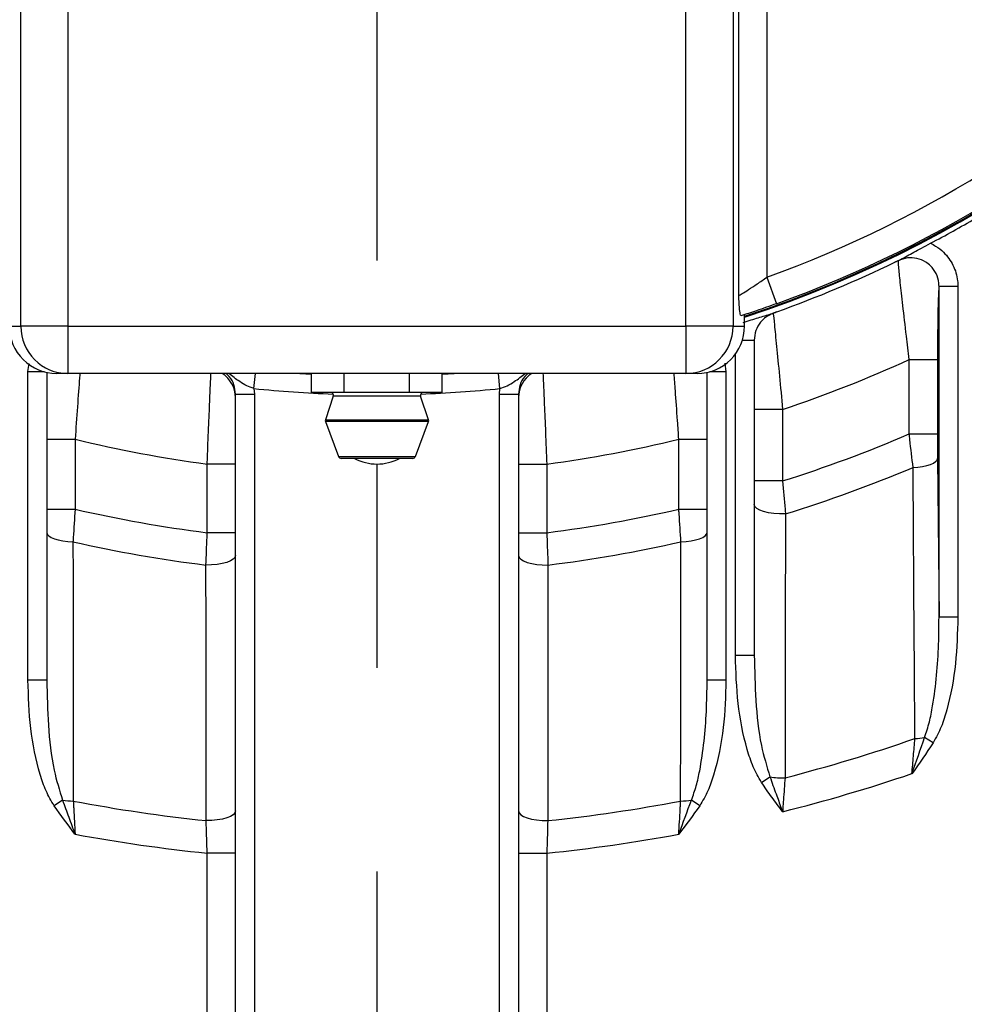
# Model space of a CAD drawing. Units: millimetres. Extents: x 0 to 425, y 0 to 273.
# Drawn here: x 309 to 321, y 130 to 142 of the extents above; entities that cross this region are included whole.
import ezdxf

# ---------------------------------------------------------------- set-up
doc = ezdxf.new("R2010")
doc.units = ezdxf.units.MM
doc.linetypes.add('CENTERX2', pattern=[20.32, 12.7, -2.54, 2.54, -2.54])
doc.layers.add('CENTER', color=16, linetype='CENTERX2')
doc.layers.add('DIMENSION', color=5, linetype='Continuous')
doc.styles.add('SLDTEXTSTYLE0', font='TXT', dxfattribs={"width": 0.605})
doc.dimstyles.new('SLDDIMSTYLE1', dxfattribs={"dimtxt": 2.54, "dimasz": 2.54, "dimexe": 0, "dimexo": 0.0625, "dimgap": 0.635, "dimtad": 0, "dimtih": 1, "dimtoh": 1, "dimdec": 0, "dimlfac": 8.5, "dimrnd": 1e-09, "dimzin": 12, "dimdsep": 46, "dimtxsty": 'SLDTEXTSTYLE0', "dimsah": 1, "dimcen": 0, "dimadec": 0, "dimazin": 3, "dimtfac": 1, "dimtdec": 0, "dimtofl": 0, "dimtmove": 0, "dimatfit": 3, "dimfxl": 1, "dimfrac": 2, "dimtolj": 1, "dimtzin": 12, "dimarcsym": 0})
doc.dimstyles.new('SLDDIMSTYLE4', dxfattribs={"dimtxt": 2.54, "dimasz": 2.54, "dimexe": 0, "dimexo": 0.0625, "dimgap": 0.635, "dimtad": 0, "dimtih": 1, "dimtoh": 1, "dimdec": 4, "dimlfac": 8.5, "dimzin": 12, "dimdsep": 46, "dimtxsty": 'SLDTEXTSTYLE0', "dimsah": 1, "dimcen": 0.09, "dimadec": 1, "dimazin": 3, "dimtfac": 1, "dimtdec": 1, "dimtofl": 0, "dimtmove": 0, "dimatfit": 3, "dimfxl": 1, "dimfrac": 2, "dimtolj": 1, "dimtzin": 12, "dimarcsym": 0})

# ---------------------------------------------------------------- blocks, each defined once
blk = doc.blocks.new('_D_3')
at = {"layer": 'DIMENSION'}
for p, q in [((338.903, 187.506), (287.617, 117.157)), ((287.617, 117.157), (279.941, 106.628)), ((279.941, 106.628), (276.766, 106.628))]:
    blk.add_line(p, q, dxfattribs=at)
for points in [[(338.903, 187.506), (337.099, 185.678), (337.714, 185.229)], [(287.617, 117.157), (289.421, 118.985), (288.805, 119.434)]]:
    blk.add_solid(points, dxfattribs=at)
at = {"layer": 'DIMENSION', "char_height": 2.54, "attachment_point": 1, "style": 'SLDTEXTSTYLE0'}
for s, insert in [('%%c', (267.242, 107.754)), ('740', (270.945, 107.761))]:
    blk.add_mtext(s, dxfattribs=dict(at, insert=insert))
blk = doc.blocks.new('_D_6')
at = {"layer": 'DIMENSION'}
for p, q in [((313.26, 215.987), (313.26, 220.667)), ((295.169, 196.005), (287.109, 215.465))]:
    blk.add_line(p, q, dxfattribs=at)
for start, end in [(90, 97.63529), (104.91073, 112.5)]:
    blk.add_arc((313.26, 152.332), 65.795, start, end, dxfattribs=at)
for points in [[(313.26, 218.127), (310.713, 218.459), (310.728, 217.697)], [(288.081, 213.118), (290.585, 213.69), (290.307, 214.4)]]:
    blk.add_solid(points, dxfattribs=at)
at = {"layer": 'DIMENSION', "insert": (296.33, 218.188), "char_height": 2.54, "attachment_point": 1, "style": 'SLDTEXTSTYLE0'}
blk.add_mtext('22.5°', dxfattribs=at)
blk = doc.blocks.new('SW_CENTERMARKSYMBOL_0')
at = {"layer": 'CENTER', "color": 0}
blk.add_line((16.658, -40.814), (16.658, -102.271), dxfattribs=at)

msp = doc.modelspace()

# ---------------------------------------------------------------- linework, layer by layer
at = {"color": 7, "linetype": 'Continuous', "lineweight": 25}
for p, q in [((309.40614585, 145.33060226), (309.40614585, 138.21412979)), ((317.11324636, 138.21412979), (317.11324636, 145.33060226)), ((308.81871671, 138.21412979), (308.81871671, 144.16127946)), ((317.70067549, 144.16127946), (317.70067549, 138.21412979)), ((317.7710788, 138.5945915), (317.7710788, 142.65577738)), ((318.12353628, 142.65577738), (318.12353628, 138.82807443)), ((318.12353628, 138.82807443), (318.24313891, 138.49601617)), ((320.50460326, 138.71229637), (320.26938977, 138.71229637)), ((320.26938977, 134.58720454), (320.26938977, 138.71229637)), ((320.50460326, 138.71229637), (320.50460326, 134.58720454)), ((317.8440982, 138.21412979), (317.8440982, 138.35899019)), ((308.675294, 138.21412979), (308.81871671, 138.21412979)), ((309.40614585, 138.21412979), (308.81871671, 138.21412979)), ((309.40614585, 138.21412979), (317.11324636, 138.21412979)), ((309.40614585, 138.21412979), (309.40614585, 137.6258945)), ((317.70067549, 138.21412979), (317.11324636, 138.21412979)), ((317.11324636, 138.21412979), (317.11324636, 137.6258945)), ((317.70067549, 138.21412979), (317.8440982, 138.21412979)), ((317.96557845, 138.03928176), (317.96557845, 134.11117539)), ((319.89768214, 137.79960039), (320.25050237, 137.79960039)), ((319.89768214, 136.8713241), (319.89768214, 137.79960039)), ((320.25050237, 137.79960039), (320.25050237, 136.8713241)), ((308.90675492, 133.80047893), (308.90675492, 137.64524898)), ((317.61263728, 137.64524898), (317.61263728, 133.80047893)), ((309.14204904, 137.6387104), (309.14204904, 133.80047893)), ((309.40614585, 137.6258945), (309.26433656, 137.6258945)), ((317.11324636, 137.6258945), (309.40614585, 137.6258945)), ((312.44461337, 137.39060038), (312.44461337, 137.6258945)), ((312.85215473, 137.39060038), (312.85215473, 137.6258945)), ((313.66723747, 137.39060038), (313.66723747, 137.6258945)), ((314.07477883, 137.39060038), (314.07477883, 137.6258945)), ((317.25505564, 137.6258945), (317.11324636, 137.6258945)), ((317.37734316, 133.80047893), (317.37734316, 137.6387104)), ((311.72585343, 137.43822399), (311.73028434, 137.36605923)), ((314.78910787, 137.36605923), (314.79353878, 137.43822399)), ((311.49499022, 137.36605923), (311.73028434, 137.36605923)), ((311.49499022, 116.41439866), (311.49499022, 137.36605923)), ((311.73028434, 137.36605923), (311.73028434, 116.41439866)), ((312.85215473, 137.39060038), (312.44461337, 137.39060038)), ((312.7147993, 137.34414528), (312.6165886, 137.04951318)), ((313.66723747, 137.39060038), (312.85215473, 137.39060038)), ((314.07477883, 137.39060038), (313.66723747, 137.39060038)), ((313.9028036, 137.04951318), (313.8045929, 137.34414528)), ((314.78910787, 137.36605923), (315.02440198, 137.36605923)), ((314.78910787, 116.41439866), (314.78910787, 137.36605923)), ((315.02440198, 137.36605923), (315.02440198, 116.41439866)), ((318.31851963, 137.17739412), (317.96557845, 137.17739412)), ((318.31851963, 137.17739412), (318.31851963, 136.2850712)), ((312.61702463, 137.0259596), (312.78051979, 136.5899725)), ((313.73887241, 136.5899725), (313.90236757, 137.0259596)), ((309.14204904, 136.80521892), (309.49499022, 136.80521892)), ((309.49499022, 136.80521892), (309.49499022, 135.93313522)), ((317.02440198, 136.80521892), (317.37734316, 136.80521892)), ((317.02440198, 135.93313522), (317.02440198, 136.80521892)), ((319.89768214, 136.8713241), (320.25050237, 136.8713241)), ((320.25050237, 136.8713241), (320.2518029, 136.56580783)), ((313.7058255, 136.56707097), (312.81356671, 136.56707097)), ((320.2518029, 136.56580783), (320.26938977, 134.58720454)), ((311.49499022, 136.49629194), (311.14204904, 136.49629194)), ((311.14204904, 135.64034106), (311.14204904, 136.49629194)), ((315.02440198, 136.49629194), (315.37734316, 136.49629194)), ((315.37734316, 136.49629194), (315.37734316, 135.64034106)), ((318.31851963, 136.2850712), (317.96557845, 136.2850712)), ((309.14204904, 135.93313522), (309.49499022, 135.93313522)), ((317.02440198, 135.93313522), (317.37734316, 135.93313522)), ((311.49499022, 135.64034106), (311.14204904, 135.64034106)), ((315.02440198, 135.64034106), (315.37734316, 135.64034106)), ((320.50460326, 134.58720454), (320.26938977, 134.58720454)), ((317.73028434, 134.11117539), (317.96557845, 134.11117539)), ((309.14204904, 133.80047893), (308.90675492, 133.80047893)), ((317.61263728, 133.80047893), (317.37734316, 133.80047893)), ((320.19669536, 133.01908578), (320.08967904, 133.08652607)), ((318.0549995, 132.5257035), (318.16040755, 132.59563081)), ((309.33791239, 132.30538194), (309.23319383, 132.23442625)), ((317.28619837, 132.23442625), (317.18147982, 132.30538194)), ((311.49499022, 131.6442002), (311.14204904, 131.6442002)), ((311.14204904, 116.88581496), (311.14204904, 131.6442002)), ((315.02440198, 131.6442002), (315.37734316, 131.6442002)), ((315.37734316, 131.6442002), (315.37734316, 116.88581496))]:
    msp.add_line(p, q, dxfattribs=at)
at = {"color": 8, "linetype": 'Continuous', "lineweight": 25}
for p, q in [((317.81747482, 138.03928176), (317.96557845, 138.03928176)), ((317.73028434, 134.11117539), (317.73028434, 137.8665711)), ((309.11448034, 137.64524898), (308.90675492, 137.64524898)), ((317.61263728, 137.64524898), (317.40491186, 137.64524898)), ((317.59802487, 137.75301401), (317.61263728, 137.64524898)), ((311.72585343, 137.43822399), (311.74518105, 137.6258945)), ((312.29705341, 137.6258945), (312.44461337, 137.61697829)), ((312.44461337, 137.61924053), (312.33227548, 137.6258945)), ((314.18711672, 137.6258945), (314.07477883, 137.61924053)), ((314.07477883, 137.61697829), (314.2223388, 137.6258945)), ((314.79353878, 137.43822399), (314.77421115, 137.6258945)), ((313.8045929, 137.34414528), (312.7147993, 137.34414528)), ((312.6165886, 137.04951318), (313.9028036, 137.04951318)), ((313.90236757, 137.0259596), (312.61702463, 137.0259596)), ((312.78051979, 136.5899725), (313.73887241, 136.5899725))]:
    msp.add_line(p, q, dxfattribs=at)
at = {"color": 7, "linetype": 'Continuous', "lineweight": 25, "flags": 128}
for points in [[(319.94583208, 136.45455695), (320.00656047, 136.45940052), (320.06394225, 136.46755428), (320.11619236, 136.47876458), (320.16168537, 136.49268267), (320.19900604, 136.5088756), (320.22699338, 136.52683961), (320.24477673, 136.54601587), (320.2518029, 136.56580783)], [(318.35421668, 135.87466939), (318.28058165, 135.87474658), (318.20859799, 135.8798398), (318.14139899, 135.88972736), (318.0819097, 135.90397887), (318.03271957, 135.92197399), (317.99596974, 135.94292943), (317.97325987, 135.96593303), (317.96557845, 135.98998351)], [(309.14204904, 135.64426971), (309.14819763, 135.62232349), (309.16642915, 135.60114193), (309.19610839, 135.58146302), (309.23620127, 135.56397242), (309.28531086, 135.54927954), (309.3417261, 135.5378963), (309.40348136, 135.53021933), (309.46842497, 135.52651609)], [(317.05096723, 135.52651609), (317.11591084, 135.53021933), (317.1776661, 135.5378963), (317.23408134, 135.54927954), (317.28319094, 135.56397242), (317.32328381, 135.58146302), (317.35296305, 135.60114193), (317.37119458, 135.62232349), (317.37734316, 135.64426971)], [(311.49499022, 135.35645724), (311.48783919, 135.33244529), (311.46667589, 135.30940637), (311.4323579, 135.28827407), (311.38627587, 135.26990472), (311.33029717, 135.25504269), (311.26669019, 135.24429023), (311.19803243, 135.23808306), (311.12710609, 135.2366727)], [(315.02440198, 135.35645724), (315.03155301, 135.33244529), (315.05271631, 135.30940637), (315.0870343, 135.28827407), (315.13311633, 135.26990472), (315.18909503, 135.25504269), (315.25270202, 135.24429023), (315.32135977, 135.23808306), (315.39228611, 135.2366727)], [(311.49499022, 132.17009432), (311.48789754, 132.14613221), (311.46690456, 132.12313318), (311.43285502, 132.1020216), (311.38711746, 132.083646), (311.33153013, 132.06874492), (311.26832721, 132.05791725), (311.20004893, 132.0515982), (311.12943953, 132.05004172)], [(315.02440198, 132.17009432), (315.03149467, 132.14613221), (315.05248765, 132.12313318), (315.08653718, 132.1020216), (315.13227474, 132.083646), (315.18786207, 132.06874492), (315.25106499, 132.05791725), (315.31934327, 132.0515982), (315.38995267, 132.05004172)]]:
    msp.add_lwpolyline(points, dxfattribs=at)
at = {"color": 7, "linetype": 'Continuous', "lineweight": 25}
for radius in [47.05882353, 46.94117647]:
    msp.add_circle((313.2596961, 152.33177685), radius, dxfattribs=at)
for centre, radius, start, end in [((313.2596961, 152.33177685), 35.50916281, 273.418956263, 266.581043737), ((313.2596961, 152.33177685), 14.72401843, 107.022018137, 251.859070076), ((313.2596961, 152.33177685), 14.72401843, 288.140929924, 72.977981863), ((313.2596961, 152.33177685), 14.35294118, 289.808293657, 340.611779112), ((313.2596961, 152.33177685), 14.70588235, 289.808293657, 340.611779112), ((313.2596961, 152.33177685), 14.79220105, 297.818496529, 300.312387731), ((313.2596961, 152.33177685), 14.80159351, 289.689357923, 295.86749232), ((309.4065492, 138.21372699), 0.58783263, 179.960739087, 269.960685208), ((317.112843, 138.21372699), 0.58783263, 270.039314792, 0.039260913), ((313.2596961, 152.33177685), 15.97645178, 288.459998137, 294.549902272), ((312.68131636, 137.35530626), 0.03529412, 341.565051177, 90), ((313.83807584, 137.35530626), 0.03529412, 90, 198.434948823), ((312.65007154, 137.0383522), 0.03529412, 161.565051177, 200.55604522), ((313.86932066, 137.0383522), 0.03529412, 339.44395478, 18.434948823), ((313.2596961, 152.33177685), 15.97645178, 256.370593867, 262.383142403), ((313.2596961, 152.33177685), 15.97645178, 277.616857597, 283.629406133), ((313.2596961, 152.33177685), 16.82523277, 287.497780725, 293.236393889), ((312.81356671, 136.60236509), 0.03529412, 200.55604522, 270), ((313.2596961, 137.08471803), 0.58823529, 241.642363424, 298.357636576), ((313.7058255, 136.60236509), 0.03529412, 270, 339.44395478), ((313.2596961, 152.33177685), 17.22760941, 287.200618986, 292.836691039), ((313.2596961, 152.33177685), 16.82523277, 257.070405635, 262.769497753), ((313.2596961, 152.33177685), 16.82523277, 277.230502247, 282.929594365), ((313.2596961, 152.33177685), 17.22760941, 257.286885796, 262.889167637), ((313.2596961, 152.33177685), 17.22760941, 277.110832363, 282.713114204), ((313.2596961, 152.33177685), 20.39330216, 284.450298185, 289.207422239), ((319.92825729, 134.03109188), 0.95825965, 272.428890455, 279.697887591), ((313.2596961, 152.33177685), 20.7956788, 284.0792179, 288.713115767), ((318.31735856, 133.57498812), 0.99185401, 260.895243721, 271.807450296), ((309.4902127, 133.23873102), 0.94569334, 260.732373424, 268.931237244), ((313.2596961, 152.33177685), 20.39330216, 259.297805776, 264.0040227), ((313.2596961, 152.33177685), 20.39330216, 275.9959773, 280.702194224), ((317.0291795, 133.23873102), 0.94569334, 271.068762756, 279.267626576), ((313.2596961, 152.33177685), 20.7956788, 259.570060156, 264.155376284), ((313.2596961, 152.33177685), 20.7956788, 275.844623716, 280.429939844)]:
    msp.add_arc(centre, radius, start, end, dxfattribs=at)
at = {"color": 8, "linetype": 'Continuous', "lineweight": 25}
for centre, radius, start, end in [((313.2596961, 152.33177685), 14.73509704, 288.126816383, 71.93171137), ((311.14263283, 137.32632253), 0.3523574, 0.015318769, 58.232722241), ((315.37675937, 137.32632253), 0.3523574, 121.767277759, 179.984681231), ((313.2596961, 152.33177685), 14.97232748, 264.12000812, 267.910017105), ((313.2596961, 152.33177685), 14.97232748, 272.089982895, 275.87999188)]:
    msp.add_arc(centre, radius, start, end, dxfattribs=at)
at = {"color": 7, "linetype": 'Continuous', "lineweight": 25}
for centre, major_axis, start_param, end_param in [((309.26433656, 138.21412979), (0.58904256, 0), 3.1415926536, 4.7123889804), ((317.25505564, 138.21412979), (-0.58904256, 0), 1.5707963268, 3.1415926536)]:
    msp.add_ellipse(centre, major_axis=major_axis, ratio=0.9986295348, start_param=start_param, end_param=end_param, dxfattribs=at)
for points, knots in [([(319.71750316, 139.01322219), (319.72426027, 139.01619311), (319.73530216, 139.02104794), (319.74978028, 139.02756299), (319.76110302, 139.03289555), (319.77477408, 139.0397312), (319.8121879, 139.05969388), (319.89613994, 139.10569108), (320.01929069, 139.17286415), (320.12497293, 139.2290071), (320.16280483, 139.24910504)], [0, 0, 0, 0, 0.0484567759, 0.0791838554, 0.0976234658, 0.1162119074, 0.1597196164, 0.3627091029, 0.7718639646, 1, 1, 1, 1]), ([(320.16280483, 139.24910504), (320.18453679, 139.23807716), (320.24383547, 139.20798606), (320.34883502, 139.12442279), (320.45426073, 138.97945316), (320.50065611, 138.82541407), (320.50381163, 138.73498284), (320.50460326, 138.71229637)], [0, 0, 0, 0, 0.109013179, 0.2974576449, 0.594978663, 0.8983923068, 1, 1, 1, 1]), ([(319.76294644, 139.03259189), (319.7626316, 139.03246163), (319.74748928, 139.02619659), (319.73233872, 139.01964124), (319.71750316, 139.01322219)], [0, 0, 0, 0, 0.0207919503, 1, 1, 1, 1]), ([(319.89768214, 137.79960039), (319.8860253, 137.89745882), (319.85796788, 138.13299903), (319.81819068, 138.473939), (319.78477467, 138.77201122), (319.76595856, 138.95980154), (319.76230317, 139.02032117), (319.76290497, 139.03180081), (319.76294644, 139.03259189)], [0, 0, 0, 0, 0.16441335488, 0.39573447903, 0.60835302443, 0.81256539205, 0.98708353537, 1, 1, 1, 1]), ([(320.26938977, 138.71229637), (320.26895153, 138.7260831), (320.26721504, 138.78071214), (320.23965147, 138.87377069), (320.17646953, 138.96159299), (320.09365172, 139.0267418), (319.99578914, 139.06649024), (319.87460349, 139.07450611), (319.80019253, 139.04657346), (319.76294644, 139.03259189)], [0, 0, 0, 0, 0.0581268456, 0.2303239256, 0.3981648526, 0.504257136, 0.6693694525, 0.8345042974, 1, 1, 1, 1]), ([(317.7710788, 138.5945915), (317.77233429, 138.59535221), (317.77718829, 138.59829326), (317.81203443, 138.61945116), (317.89264099, 138.67010407), (318.00221482, 138.74213123), (318.08262814, 138.79909541), (318.12353628, 138.82807443)], [0, 0, 0, 0, 0.0716086503, 0.2768524489, 0.5016841414, 0.7464950464, 1, 1, 1, 1]), ([(320.26938977, 138.71229637), (320.26765609, 138.69670491), (320.26369113, 138.66104682), (320.25821363, 138.51844359), (320.25357268, 138.29773888), (320.25091684, 138.0455389), (320.25062417, 137.87187093), (320.25050237, 137.79960039)], [0, 0, 0, 0, 0.1610030605, 0.3682186528, 0.5872743563, 0.8282474909, 1, 1, 1, 1]), ([(317.79932008, 138.34411122), (317.79619198, 138.34870619), (317.78953981, 138.35847779), (317.77979631, 138.44921969), (317.7739743, 138.54103211), (317.77109495, 138.59429263), (317.7710788, 138.5945915)], [0, 0, 0, 0, 0.29298020481, 0.62304795227, 0.99788473111, 1, 1, 1, 1]), ([(318.24313891, 138.49601617), (318.15809547, 138.46588424), (317.99956378, 138.40971451), (317.86274377, 138.36488991), (317.79932008, 138.34411122)], [0, 0, 0, 0, 0.5364443763, 1, 1, 1, 1]), ([(317.82732836, 138.26205267), (317.84435692, 138.26744251), (317.92699533, 138.29359904), (318.03087949, 138.32523072), (318.11922718, 138.35209115), (318.16007486, 138.36462883), (318.17849583, 138.37037471), (318.19218303, 138.37481178), (318.20296102, 138.37855502), (318.2195387, 138.38471737), (318.23317856, 138.39018654), (318.24431095, 138.39464697), (318.24665468, 138.39558604)], [0, 0, 0, 0, 0.1078797274, 0.5235327829, 0.7313467863, 0.7961065349, 0.8435606146, 0.872169512, 0.8916179708, 0.9110389677, 0.9812707886, 1, 1, 1, 1]), ([(318.24665468, 138.39558604), (318.23917081, 138.39255613), (318.22420211, 138.38649594), (318.2091119, 138.3801511), (318.20143442, 138.37687883), (318.20112178, 138.37674558)], [0, 0, 0, 0, 0.4895755811, 0.9792144184, 1, 1, 1, 1]), ([(318.20112178, 138.37674558), (318.16972163, 138.36250959), (318.11031896, 138.335578), (318.03490825, 138.26086956), (317.9773394, 138.16183758), (317.96953293, 138.08048968), (317.96557845, 138.03928176)], [0, 0, 0, 0, 0.23447774431, 0.44358403041, 0.71813967694, 1, 1, 1, 1]), ([(318.20112178, 138.37674558), (318.20148682, 138.37320456), (318.20338173, 138.35482353), (318.21443899, 138.24752279), (318.2417941, 137.97672793), (318.27858627, 137.60264904), (318.30523276, 137.31888756), (318.31851963, 137.17739412)], [0, 0, 0, 0, 0.0540929342, 0.2807909089, 0.5183940452, 0.7598543471, 1, 1, 1, 1]), ([(311.49499022, 137.36605923), (311.49081503, 137.40560411), (311.48246671, 137.48467452), (311.4352691, 137.5764371), (311.38936734, 137.61371765), (311.37437456, 137.6258945)], [0, 0, 0, 0, 0.40252210445, 0.80484723643, 1, 1, 1, 1]), ([(315.14501764, 137.6258945), (315.13002486, 137.61371765), (315.0841231, 137.5764371), (315.0369255, 137.48467452), (315.02857717, 137.40560411), (315.02440198, 137.36605923)], [0, 0, 0, 0, 0.1951527636, 0.5974778955, 1, 1, 1, 1]), ([(319.94583208, 136.45455695), (319.93245815, 136.56944179), (319.91646509, 136.70682544), (319.9003253, 136.8481757), (319.89768214, 136.8713241)], [0, 0, 0, 0, 0.83623374629, 1, 1, 1, 1]), ([(319.9688678, 133.07369314), (319.96726768, 133.2961642), (319.95917082, 134.42190719), (319.95177019, 135.54966687), (319.94583208, 136.45455695)], [0, 0, 0, 0, 0.1976215318, 1, 1, 1, 1]), ([(318.31851963, 136.2850712), (318.32897748, 136.16590394), (318.34125569, 136.0259936), (318.3525432, 135.89420791), (318.35421668, 135.87466939)], [0, 0, 0, 0, 0.851740192, 1, 1, 1, 1]), ([(309.49499022, 135.93313522), (309.48711748, 135.8136922), (309.47797663, 135.67500966), (309.46958864, 135.54460694), (309.46842497, 135.52651609)], [0, 0, 0, 0, 0.8612693518, 1, 1, 1, 1]), ([(317.05096723, 135.52651609), (317.04349663, 135.64198562), (317.03482317, 135.77604729), (317.02567121, 135.91400303), (317.02440198, 135.93313522)], [0, 0, 0, 0, 0.86131650991, 1, 1, 1, 1]), ([(318.35421668, 135.87466939), (318.35378263, 135.65243537), (318.35163851, 134.55464353), (318.34997172, 133.45814996), (318.34864236, 132.5836276)], [0, 0, 0, 0, 0.2024373028, 1, 1, 1, 1]), ([(311.12710609, 135.2366727), (311.13134592, 135.35232654), (311.13622487, 135.485414), (311.14137448, 135.62239713), (311.14204904, 135.64034106)], [0, 0, 0, 0, 0.8690063181, 1, 1, 1, 1]), ([(315.37734316, 135.64034106), (315.38181266, 135.52065852), (315.38695597, 135.3829327), (315.3916687, 135.2536145), (315.39228611, 135.2366727)], [0, 0, 0, 0, 0.8689913508, 1, 1, 1, 1]), ([(309.46842497, 135.52651609), (309.46875385, 135.30478828), (309.4703531, 134.22659576), (309.47159043, 133.14910749), (309.4725733, 132.2932022)], [0, 0, 0, 0, 0.2056476962, 1, 1, 1, 1]), ([(317.0468189, 132.2932022), (317.04706282, 132.51476491), (317.04824891, 133.59215461), (317.04976384, 134.67018231), (317.05096723, 135.52651609)], [0, 0, 0, 0, 0.2056476954, 1, 1, 1, 1]), ([(311.12943953, 132.05004172), (311.1293008, 132.27129071), (311.12863486, 133.33338255), (311.1277816, 134.39567278), (311.12710609, 135.2366727)], [0, 0, 0, 0, 0.20831436829, 1, 1, 1, 1]), ([(315.39228611, 135.2366727), (315.39209839, 135.01537178), (315.39119722, 133.95303063), (315.3905026, 132.89090853), (315.38995267, 132.05004172)], [0, 0, 0, 0, 0.20831436839, 1, 1, 1, 1]), ([(320.08967904, 133.08652607), (320.11086582, 133.15051454), (320.15348843, 133.2792437), (320.20291922, 133.53895987), (320.24318071, 133.86221136), (320.2664809, 134.23223657), (320.26846424, 134.47426275), (320.26938977, 134.58720454)], [0, 0, 0, 0, 0.1330158195, 0.2675952947, 0.5215580362, 0.7767345254, 1, 1, 1, 1]), ([(320.50460326, 134.58720454), (320.49909306, 134.39401349), (320.4879865, 134.00461033), (320.40513016, 133.54705338), (320.30240771, 133.21667507), (320.23212374, 133.08530575), (320.19669536, 133.01908578)], [0, 0, 0, 0, 0.35900144325, 0.72361685475, 0.86068221204, 1, 1, 1, 1]), ([(318.0549995, 132.5257035), (318.01884065, 132.58989969), (317.94558404, 132.71995901), (317.83802206, 133.04899981), (317.74865019, 133.51432714), (317.7364512, 133.91076634), (317.73028434, 134.11117539)], [0, 0, 0, 0, 0.1348461861, 0.2731938439, 0.6325829173, 1, 1, 1, 1]), ([(317.96557845, 134.11117539), (317.96994593, 133.92378976), (317.97871022, 133.54776045), (318.02791394, 133.03592055), (318.12143141, 132.72515248), (318.16040755, 132.59563081)], [0, 0, 0, 0, 0.36682066234, 0.73610400505, 1, 1, 1, 1]), ([(309.23319383, 132.23442625), (309.1979184, 132.29549664), (309.12645889, 132.4192105), (309.0172732, 132.74091126), (308.92574683, 133.20304309), (308.91313564, 133.59975831), (308.90675492, 133.80047893)], [0, 0, 0, 0, 0.1305394055, 0.2644412726, 0.6278393351, 1, 1, 1, 1]), ([(309.14204904, 133.80047893), (309.14654943, 133.61334364), (309.15558266, 133.23772422), (309.2057219, 132.73248448), (309.29977947, 132.42858797), (309.33791239, 132.30538194)], [0, 0, 0, 0, 0.37119735, 0.7450702091, 1, 1, 1, 1]), ([(317.18147982, 132.30538194), (317.20292366, 132.36474298), (317.24608232, 132.4842152), (317.29847713, 132.73000232), (317.34260067, 133.03939248), (317.37193316, 133.41671715), (317.3755166, 133.67091066), (317.37734316, 133.80047893)], [0, 0, 0, 0, 0.12474704942, 0.25107050526, 0.49657111172, 0.74339073616, 1, 1, 1, 1]), ([(317.61263728, 133.80047893), (317.60641527, 133.60289745), (317.59385478, 133.20403614), (317.50282101, 132.74203111), (317.39200815, 132.41767308), (317.32166977, 132.29585746), (317.28619837, 132.23442625)], [0, 0, 0, 0, 0.36639031037, 0.73963876644, 0.86870071214, 1, 1, 1, 1]), ([(319.93156981, 132.63542292), (319.93185669, 132.63622052), (319.98594729, 132.78660245), (320.03795107, 132.936963), (320.08967904, 133.08652607)], [0, 0, 0, 0, 0.0053038009, 1, 1, 1, 1]), ([(319.93156981, 132.63542292), (319.93478558, 132.67197646), (319.94123712, 132.74531092), (319.95069647, 132.85543266), (319.95999694, 132.96556447), (319.96590425, 133.03756992), (319.9688678, 133.07369314)], [0, 0, 0, 0, 0.2460048814, 0.4935401553, 0.7459225158, 1, 1, 1, 1]), ([(320.19669536, 133.01908578), (320.11022837, 132.89078309), (320.02333425, 132.76184662), (319.93201866, 132.63604131), (319.93156981, 132.63542292)], [0, 0, 0, 0, 0.9950845533, 1, 1, 1, 1]), ([(318.31851963, 132.1607937), (318.31807661, 132.16138205), (318.27269746, 132.22164675), (318.18196059, 132.34120391), (318.09730324, 132.4642278), (318.0549995, 132.5257035)], [0, 0, 0, 0, 0.0049081561, 0.5027472043, 1, 1, 1, 1]), ([(318.16040755, 132.59563081), (318.18590622, 132.52440428), (318.23237466, 132.39460199), (318.28471879, 132.25260157), (318.31156271, 132.17968395), (318.31701301, 132.16488468), (318.31823525, 132.16156589), (318.31851963, 132.1607937)], [0, 0, 0, 0, 0.4928439873, 0.898152356, 0.9771602208, 0.994685811, 1, 1, 1, 1]), ([(318.34864236, 132.5836276), (318.34534373, 132.5382212), (318.33870563, 132.44684636), (318.33027748, 132.3284566), (318.32353663, 132.23276002), (318.32019367, 132.18480696), (318.31851963, 132.1607937)], [0, 0, 0, 0, 0.3309321634, 0.6659606521, 0.8327244777, 1, 1, 1, 1]), ([(309.33791239, 132.30538194), (309.36342493, 132.23525568), (309.41460337, 132.09458162), (309.46792954, 131.95218939), (309.49470736, 131.88046257), (309.49499022, 131.87970492)], [0, 0, 0, 0, 0.4958470312, 0.9946746187, 1, 1, 1, 1]), ([(309.4725733, 132.2932022), (309.47348958, 132.27668409), (309.47532377, 132.24361826), (309.47994841, 132.15960328), (309.48654362, 132.03853998), (309.49215942, 131.93293692), (309.49499022, 131.87970492)], [0, 0, 0, 0, 0.1241997178, 0.2486221272, 0.6212481732, 1, 1, 1, 1]), ([(317.02440198, 131.87970492), (317.02468485, 131.88046258), (317.07776089, 132.02262556), (317.12975891, 132.16438149), (317.18147982, 132.30538194)], [0, 0, 0, 0, 0.00532950539, 1, 1, 1, 1]), ([(317.02440198, 131.87970492), (317.02718634, 131.93206764), (317.03280077, 132.03765316), (317.03939508, 132.15871807), (317.04406569, 132.24356863), (317.04590061, 132.2766478), (317.0468189, 132.2932022)], [0, 0, 0, 0, 0.3725801393, 0.751280121, 0.8755287003, 1, 1, 1, 1]), ([(309.49499022, 131.87970492), (309.4945507, 131.88027592), (309.40491267, 131.99672828), (309.31884224, 132.11586935), (309.23319383, 132.23442625)], [0, 0, 0, 0, 0.0049032696, 1, 1, 1, 1]), ([(317.28619837, 132.23442625), (317.20054997, 132.11586935), (317.11447953, 131.99672828), (317.0248415, 131.88027592), (317.02440198, 131.87970492)], [0, 0, 0, 0, 0.9950967304, 1, 1, 1, 1]), ([(311.14204904, 131.6442002), (311.1383818, 131.76387039), (311.13413933, 131.90231121), (311.13000067, 132.03240309), (311.12943953, 132.05004172)], [0, 0, 0, 0, 0.8644140798, 1, 1, 1, 1]), ([(315.38995267, 132.05004172), (315.38630685, 131.93438218), (315.38208925, 131.80058337), (315.37790978, 131.66287015), (315.37734316, 131.6442002)], [0, 0, 0, 0, 0.8644288161, 1, 1, 1, 1])]:
    msp.add_open_spline(points, degree=3, knots=knots, dxfattribs=at)
at = {"color": 8, "linetype": 'Continuous', "lineweight": 25}
for points, knots in [([(308.90675492, 137.64524898), (308.90675511, 137.64658256), (308.90676017, 137.68201218), (308.91575234, 137.71664583), (308.92440605, 137.74997586)], [0, 0, 0, 0, 0.0376403574, 1, 1, 1, 1]), ([(309.55447294, 137.6258945), (309.55300878, 137.60657051), (309.54497674, 137.50056327), (309.52370335, 137.21187471), (309.50455188, 136.94063794), (309.49499022, 136.80521892)], [0, 0, 0, 0, 0.10041773484, 0.55087009089, 1, 1, 1, 1]), ([(311.14204904, 136.49629194), (311.144821, 136.56587276), (311.15285436, 136.76752404), (311.16606028, 137.0883836), (311.1790514, 137.39475044), (311.18705363, 137.57866994), (311.18867641, 137.61558688), (311.18912951, 137.6258945)], [0, 0, 0, 0, 0.1354299039, 0.392487669, 0.6474746874, 0.9015709967, 1, 1, 1, 1]), ([(311.72585343, 137.43822399), (311.69527615, 137.44883047), (311.62962541, 137.47160304), (311.52734126, 137.53508099), (311.45699209, 137.59091166), (311.41291213, 137.6258945)], [0, 0, 0, 0, 0.2455919903, 0.5272967953, 1, 1, 1, 1]), ([(314.79353878, 137.43822399), (314.82411605, 137.44883047), (314.8897668, 137.47160304), (314.99205094, 137.53508099), (315.06240011, 137.59091166), (315.10648007, 137.6258945)], [0, 0, 0, 0, 0.2455919903, 0.5272967953, 1, 1, 1, 1]), ([(315.33025996, 137.6258945), (315.33178015, 137.59125684), (315.33513882, 137.51472929), (315.34648395, 137.25094138), (315.3612496, 136.89819486), (315.37198027, 136.6302189), (315.37734316, 136.49629194)], [0, 0, 0, 0, 0.2158660175, 0.4769287963, 0.7385835017, 1, 1, 1, 1]), ([(317.02440198, 136.80521892), (317.01899304, 136.88217069), (317.00427143, 137.09161163), (316.98266721, 137.38925795), (316.97010324, 137.55660452), (316.96490112, 137.6258945)], [0, 0, 0, 0, 0.2539141887, 0.6910825774, 1, 1, 1, 1])]:
    msp.add_open_spline(points, degree=3, knots=knots, dxfattribs=at)

# ---------------------------------------------------------------- block references
at = {"layer": 'CENTER'}
msp.add_blockref('SW_CENTERMARKSYMBOL_0', (296.6017114, 192.54770944), dxfattribs=at)

# ---------------------------------------------------------------- dimensions: what is measured, and where the dimension line sits
at = {"layer": 'DIMENSION'}
dim = msp.add_angular_dim_2l(base=(308.87899216, 217.98070014), line1=((313.2596961, 213.95462402), (313.2596961, 90.27704188)), line2=((295.94709762, 194.1280869), (297.25632518, 190.96733199)), dimstyle='SLDDIMSTYLE4', dxfattribs=at)
dim.commit()
dim.dimension.update_dxf_attribs({"geometry": '_D_6', "text_midpoint": (300.42374368, 216.86246739), "dimtype": 162})
dim = msp.add_diameter_dim_2p(p1=(287.61669031, 117.15726986), p2=(338.90270189, 187.50628385), dimstyle='SLDDIMSTYLE1', dxfattribs=at)
dim.commit()
dim.dimension.update_dxf_attribs({"geometry": '_D_3', "text_midpoint": (272.00374604, 106.62825936), "dimtype": 163})

doc.saveas('drawing.dxf')
